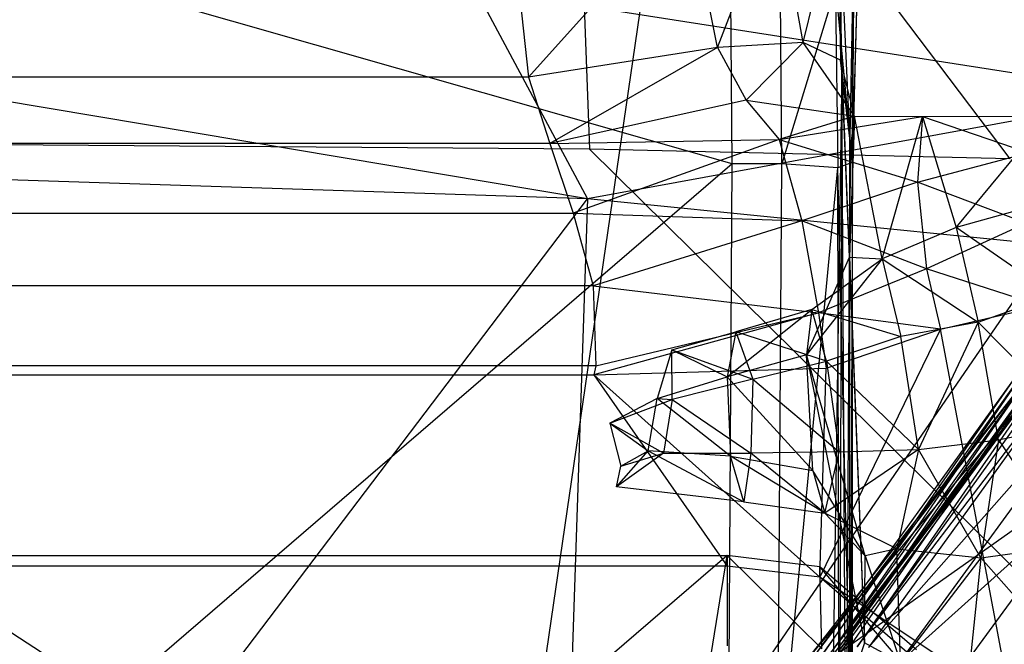
# Model space of a CAD drawing. Extents: x -329 to 319, y -335 to 385.
# Drawn here: x 1 to 44, y 89 to 116 of the extents above; entities that cross this region are included whole.
import ezdxf

# ---------------------------------------------------------------- set-up
doc = ezdxf.new("R2010")
doc.units = 0
doc.layers.get('0').update_dxf_attribs({"color": 13, "linetype": 'CONTINUOUS'})

# ---------------------------------------------------------------- blocks, each defined once
blk = doc.blocks.new('OBJECT006')
for p, q in [((15.597, 118.696, 387.944), (22.507, 126.396, 384.607)), ((23.787, 119.971, 386.819), (22.507, 126.396, 384.607)), ((23.787, 119.971, 386.819), (26.359, 126.628, 384.367)), ((27.506, 120.193, 385.703), (26.359, 126.628, 384.367)), ((27.506, 120.193, 385.703), (28.989, 126.384, 382.156)), ((28.989, 126.384, 382.156), (29.122, 119.432, 382.965)), ((29.172, 119.02, 378.646), (28.989, 126.384, 382.156)), ((29.172, 119.02, 378.646), (29.073, 126.029, 377.718)), ((29.528, 116.134, 348.408), (29.073, 126.029, 377.718)), ((14.799, 125.921, 384.896), (15.597, 118.696, 387.944)), ((24.426, 114.928, 365.464), (-7.389, 124.017, 364.541)), ((24.426, 114.928, 332.682), (24.353, 124.017, 331.758)), ((24.426, 114.928, 365.464), (24.353, 124.017, 364.541)), ((26.575, 114.928, 332.682), (26.501, 124.017, 331.758)), ((29.66, 123.54, 346.65), (29.528, 116.134, 348.408)), ((29.639, 115.23, 338.943), (29.66, 123.54, 346.65)), ((28.9, 122.588, 330.581), (26.575, 114.928, 332.682)), ((28.9, 122.588, 330.581), (29, 114.76, 332.306)), ((28.9, 122.588, 330.581), (29.627, 114.994, 335.4)), ((29.844, 122.761, 336.925), (29.627, 114.994, 335.4)), ((29.681, 122.627, 333.583), (29.627, 114.994, 335.4)), ((29.844, 122.761, 336.925), (29.639, 115.23, 338.943)), ((27.506, 120.193, 385.703), (23.787, 119.971, 386.819)), ((25.032, 117.699, 389.133), (27.506, 120.193, 385.703)), ((29.732, 117.002, 386.747), (27.506, 120.193, 385.703)), ((29.122, 119.432, 382.965), (27.506, 120.193, 385.703)), ((23.787, 119.971, 386.819), (15.597, 118.696, 387.944)), ((23.787, 119.971, 386.819), (16.514, 115.811, 390.551)), ((23.787, 119.971, 386.819), (25.032, 117.699, 389.133)), ((29.732, 117.002, 386.747), (29.122, 119.432, 382.965)), ((29.566, 115.668, 383.569), (29.122, 119.432, 382.965)), ((29.172, 119.02, 378.646), (29.122, 119.432, 382.965)), ((15.597, 118.696, 387.944), (-30.376, 118.696, 387.944)), ((15.597, 118.696, 387.944), (16.514, 115.811, 390.551)), ((29.172, 119.02, 378.646), (28.724, 87.647, 386.961)), ((29.172, 119.02, 378.646), (29.08, 90.949, 386.309)), ((29.172, 119.02, 378.646), (30.166, 94.149, 385.889)), ((29.566, 115.668, 383.569), (29.172, 119.02, 378.646)), ((29.51, 110.886, 384.743), (29.172, 119.02, 378.646)), ((29.354, 87.299, 352.673), (29.172, 119.02, 378.646)), ((29.528, 116.134, 348.408), (29.172, 119.02, 378.646)), ((25.032, 117.699, 389.133), (16.514, 115.811, 390.551)), ((25.032, 117.699, 389.133), (29.732, 117.002, 386.747)), ((25.032, 117.699, 389.133), (26.466, 115.982, 392.064)), ((29.732, 117.002, 386.747), (26.466, 115.982, 392.064)), ((29.732, 117.002, 386.747), (29.51, 110.886, 384.743)), ((29.566, 115.668, 383.569), (29.732, 117.002, 386.747)), ((30.922, 110.807, 388.236), (29.732, 117.002, 386.747)), ((29.732, 117.002, 386.747), (32.675, 116.984, 388.057)), ((32.675, 116.984, 388.057), (38.117, 117.002, 389.007)), ((34.141, 112.173, 388.904), (38.117, 117.002, 389.007)), ((26.466, 115.982, 392.064), (32.675, 116.984, 388.057)), ((30.922, 110.807, 388.236), (32.675, 116.984, 388.057)), ((32.675, 116.984, 388.057), (32.464, 114.138, 393.726)), ((32.675, 116.984, 388.057), (34.141, 112.173, 388.904)), ((32.675, 116.984, 388.057), (37.27, 115.409, 393.543)), ((29.528, 116.134, 348.408), (29.354, 87.299, 352.673)), ((29.526, 87.203, 343.282), (29.528, 116.134, 348.408)), ((29.639, 115.23, 338.943), (29.528, 116.134, 348.408)), ((16.514, 115.811, 390.551), (-31.293, 115.811, 390.551)), ((16.514, 115.811, 390.551), (26.466, 115.982, 392.064)), ((16.514, 115.811, 390.551), (17.525, 112.791, 393.269)), ((26.466, 115.982, 392.064), (17.525, 112.791, 393.269)), ((26.466, 115.982, 392.064), (32.464, 114.138, 393.726)), ((26.466, 115.982, 392.064), (27.442, 112.46, 395.017)), ((29.51, 110.886, 384.743), (29.566, 115.668, 383.569)), ((32.464, 114.138, 393.726), (37.27, 115.409, 393.543)), ((24.426, 114.928, 365.464), (-7.389, 87.547, 367.831)), ((24.251, 87.547, 335.049), (24.426, 114.928, 332.682)), ((24.251, 87.547, 367.831), (24.426, 114.928, 365.464)), ((26.575, 114.928, 332.682), (24.426, 114.928, 332.682)), ((24.426, 114.928, 332.682), (24.426, 114.928, 365.464)), ((26.399, 87.547, 335.049), (26.575, 114.928, 332.682)), ((29, 114.76, 332.306), (26.575, 114.928, 332.682)), ((29.627, 114.994, 335.4), (29, 114.76, 332.306)), ((29.639, 115.23, 338.943), (29.526, 87.203, 343.282)), ((29.626, 87.148, 337.861), (29.639, 115.23, 338.943)), ((29.627, 114.994, 335.4), (29.626, 87.148, 337.861)), ((29.639, 115.23, 338.943), (29.627, 114.994, 335.4)), ((26.399, 87.547, 335.049), (29, 114.76, 332.306)), ((29.626, 87.148, 337.861), (29, 114.76, 332.306)), ((29.06, 87.585, 334.798), (29, 114.76, 332.306)), ((32.464, 114.138, 393.726), (27.442, 112.46, 395.017)), ((32.464, 114.138, 393.726), (32.842, 110.378, 397.096)), ((37.167, 112.359, 397.295), (32.464, 114.138, 393.726)), ((38.491, 113.394, 389.356), (34.141, 112.173, 388.904)), ((-32.303, 112.791, 393.269), (17.525, 112.791, 393.269)), ((17.525, 112.791, 393.269), (27.442, 112.46, 395.017)), ((17.525, 112.791, 393.269), (18.391, 109.646, 396.109)), ((27.442, 112.46, 395.017), (18.391, 109.646, 396.109)), ((27.442, 112.46, 395.017), (28.167, 108.468, 398.034)), ((32.842, 110.378, 397.096), (27.442, 112.46, 395.017)), ((37.167, 112.359, 397.295), (32.842, 110.378, 397.096)), ((34.141, 112.173, 388.904), (30.922, 110.807, 388.236)), ((34.141, 112.173, 388.904), (35.093, 108.063, 391.885)), ((38.354, 109.229, 391.391), (34.141, 112.173, 388.904)), ((27.652, 106.645, 386.594), (29.51, 110.886, 384.743)), ((30.922, 110.807, 388.236), (27.652, 106.645, 386.594)), ((27.882, 108.62, 390.054), (30.922, 110.807, 388.236)), ((29.51, 110.886, 384.743), (30.922, 110.807, 388.236)), ((29.51, 110.886, 384.743), (30.166, 94.149, 385.889)), ((30.922, 110.807, 388.236), (31.739, 107.44, 392.292)), ((30.922, 110.807, 388.236), (35.093, 108.063, 391.885)), ((32.842, 110.378, 397.096), (28.167, 108.468, 398.034)), ((32.842, 110.378, 397.096), (33.453, 107.76, 401.173)), ((37.794, 108.773, 400.597), (32.842, 110.378, 397.096)), ((18.391, 109.646, 396.109), (-33.17, 109.646, 396.109)), ((18.391, 109.646, 396.109), (28.167, 108.468, 398.034)), ((18.391, 109.646, 396.109), (18.516, 106.166, 398.912)), ((35.093, 108.063, 391.885), (38.354, 109.229, 391.391)), ((28.167, 108.468, 398.034), (18.418, 105.773, 401.013)), ((18.516, 106.166, 398.912), (28.167, 108.468, 398.034)), ((24.202, 105.699, 389.066), (27.882, 108.62, 390.054)), ((27.882, 108.62, 390.054), (24.583, 107.648, 391.672)), ((27.882, 108.62, 390.054), (27.652, 106.645, 386.594)), ((28.516, 106.376, 393.193), (27.882, 108.62, 390.054)), ((27.882, 108.62, 390.054), (31.739, 107.44, 392.292)), ((28.167, 108.468, 398.034), (28.495, 106.066, 401.191)), ((33.453, 107.76, 401.173), (28.167, 108.468, 398.034)), ((33.453, 107.76, 401.173), (37.794, 108.773, 400.597)), ((35.093, 108.063, 391.885), (31.739, 107.44, 392.292)), ((35.093, 108.063, 391.885), (32.509, 102.543, 393.406)), ((39.397, 103.689, 393.763), (35.093, 108.063, 391.885)), ((35.966, 102.964, 393.618), (35.093, 108.063, 391.885)), ((21.801, 106.87, 391.964), (24.583, 107.648, 391.672)), ((24.583, 107.648, 391.672), (24.202, 105.699, 389.066)), ((24.583, 107.648, 391.672), (25.319, 105.585, 393.566)), ((28.516, 106.376, 393.193), (24.583, 107.648, 391.672)), ((33.453, 107.76, 401.173), (28.227, 96.996, 399.818)), ((28.495, 106.066, 401.191), (33.453, 107.76, 401.173)), ((36.531, 91.468, 400.268), (33.453, 107.76, 401.173)), ((31.739, 107.44, 392.292), (28.516, 106.376, 393.193)), ((32.509, 102.543, 393.406), (31.739, 107.44, 392.292)), ((21.801, 106.87, 391.964), (21.169, 104.759, 390.653)), ((21.822, 104.712, 393.511), (21.801, 106.87, 391.964)), ((21.801, 106.87, 391.964), (25.319, 105.585, 393.566)), ((21.801, 106.87, 391.964), (24.202, 105.699, 389.066)), ((27.652, 106.645, 386.594), (24.202, 105.699, 389.066)), ((25.319, 105.585, 393.566), (28.516, 106.376, 393.193)), ((27.92, 101.632, 387.097), (27.652, 106.645, 386.594)), ((27.652, 106.645, 386.594), (30.166, 94.149, 385.889)), ((30.187, 97.923, 386.475), (27.652, 106.645, 386.594)), ((28.516, 106.376, 393.193), (29.065, 102.433, 393.32)), ((32.509, 102.543, 393.406), (28.516, 106.376, 393.193)), ((18.516, 106.166, 398.912), (-33.294, 106.166, 398.912)), ((18.516, 106.166, 398.912), (18.418, 105.773, 401.013)), ((18.418, 105.773, 401.013), (28.495, 106.066, 401.191)), ((28.227, 96.996, 399.818), (28.495, 106.066, 401.191)), ((-33.197, 105.773, 401.013), (18.418, 105.773, 401.013)), ((18.418, 105.773, 401.013), (24.209, 97.484, 399.587)), ((28.227, 96.996, 399.818), (18.418, 105.773, 401.013)), ((21.169, 104.759, 390.653), (24.202, 105.699, 389.066)), ((25.319, 105.585, 393.566), (21.822, 104.712, 393.511)), ((24.202, 105.699, 389.066), (24.347, 102.257, 389.189)), ((27.92, 101.632, 387.097), (24.202, 105.699, 389.066)), ((25.319, 105.585, 393.566), (25.225, 102.384, 393.346)), ((25.319, 105.585, 393.566), (29.065, 102.433, 393.32)), ((21.169, 104.759, 390.653), (19.119, 103.682, 393.106)), ((19.119, 103.682, 393.106), (21.822, 104.712, 393.511)), ((20.775, 102.481, 390.749), (21.169, 104.759, 390.653)), ((21.169, 104.759, 390.653), (21.822, 104.712, 393.511)), ((24.347, 102.257, 389.189), (21.169, 104.759, 390.653)), ((21.822, 104.712, 393.511), (21.439, 102.375, 393.244)), ((21.822, 104.712, 393.511), (25.225, 102.384, 393.346)), ((19.119, 103.682, 393.106), (20.775, 102.481, 390.749)), ((19.119, 103.682, 393.106), (19.593, 101.814, 392.771)), ((21.439, 102.375, 393.244), (19.119, 103.682, 393.106)), ((35.966, 102.964, 393.618), (39.397, 103.689, 393.763)), ((32.509, 102.543, 393.406), (35.966, 102.964, 393.618)), ((35.966, 102.964, 393.618), (35.206, 97.836, 391.147)), ((35.966, 102.964, 393.618), (39.014, 98.385, 391.765)), ((19.404, 100.925, 391.643), (20.775, 102.481, 390.749)), ((19.593, 101.814, 392.771), (20.775, 102.481, 390.749)), ((24.347, 102.257, 389.189), (20.775, 102.481, 390.749)), ((20.775, 102.481, 390.749), (24.925, 100.271, 391.086)), ((32.509, 102.543, 393.406), (28.435, 99.785, 390.585)), ((29.065, 102.433, 393.32), (32.509, 102.543, 393.406)), ((32.509, 102.543, 393.406), (31.567, 98.236, 389.98)), ((35.206, 97.836, 391.147), (32.509, 102.543, 393.406)), ((21.439, 102.375, 393.244), (19.404, 100.925, 391.643)), ((19.593, 101.814, 392.771), (21.439, 102.375, 393.244)), ((21.439, 102.375, 393.244), (25.225, 102.384, 393.346)), ((24.925, 100.271, 391.086), (24.347, 102.257, 389.189)), ((24.347, 102.257, 389.189), (27.92, 101.632, 387.097)), ((28.435, 99.785, 390.585), (24.347, 102.257, 389.189)), ((25.225, 102.384, 393.346), (24.925, 100.271, 391.086)), ((29.065, 102.433, 393.32), (25.225, 102.384, 393.346)), ((28.435, 99.785, 390.585), (25.225, 102.384, 393.346)), ((28.435, 99.785, 390.585), (29.065, 102.433, 393.32)), ((19.404, 100.925, 391.643), (19.593, 101.814, 392.771)), ((30.187, 97.923, 386.475), (27.92, 101.632, 387.097)), ((27.92, 101.632, 387.097), (28.435, 99.785, 390.585)), ((24.925, 100.271, 391.086), (19.404, 100.925, 391.643)), ((24.925, 100.271, 391.086), (28.435, 99.785, 390.585)), ((31.567, 98.236, 389.98), (28.435, 99.785, 390.585)), ((28.435, 99.785, 390.585), (30.187, 97.923, 386.475)), ((31.567, 98.236, 389.98), (30.187, 97.923, 386.475)), ((31.723, 93.298, 388.446), (31.567, 98.236, 389.98)), ((31.567, 98.236, 389.98), (35.206, 97.836, 391.147)), ((35.206, 97.836, 391.147), (39.014, 98.385, 391.765)), ((-38.988, 97.941, 397.587), (24.209, 97.941, 397.587)), ((24.209, 97.941, 397.587), (18.017, 92.618, 397.348)), ((23.129, 91.362, 395.051), (24.209, 97.941, 397.587)), ((24.209, 97.941, 397.587), (24.208, 94.031, 397.012)), ((28.227, 97.452, 397.818), (24.209, 97.941, 397.587)), ((24.209, 97.941, 397.587), (28.303, 93.896, 397.28)), ((24.209, 97.484, 399.587), (24.209, 97.941, 397.587)), ((30.166, 94.149, 385.889), (30.187, 97.923, 386.475)), ((30.187, 97.923, 386.475), (31.723, 93.298, 388.446)), ((35.206, 97.836, 391.147), (31.723, 93.298, 388.446)), ((35.206, 97.836, 391.147), (34.547, 91.51, 390.558)), ((39.014, 93.518, 390.763), (35.206, 97.836, 391.147)), ((24.209, 97.484, 399.587), (-38.988, 97.484, 399.587)), ((28.227, 96.996, 399.818), (24.209, 97.484, 399.587)), ((28.303, 93.896, 397.28), (28.227, 97.452, 397.818)), ((32.177, 92.843, 396.579), (28.227, 97.452, 397.818)), ((32.414, 93.847, 398.061), (28.227, 97.452, 397.818)), ((28.227, 97.452, 397.818), (28.227, 96.996, 399.818)), ((32.414, 93.39, 400.061), (28.227, 96.996, 399.818)), ((36.531, 91.468, 400.268), (28.227, 96.996, 399.818)), ((30.166, 94.149, 385.889), (29.08, 90.949, 386.309)), ((31.723, 93.298, 388.446), (30.166, 94.149, 385.889))]:
    blk.add_line(p, q)
blk = doc.blocks.new('GROUP016_1')
for p, q in [((47.389, 104.182, 107.676), (38.704, 92.031, 108.227)), ((39.07, 92.116, 112.689), (47.829, 104.316, 111.98)), ((47.389, 104.182, 107.676), (39.07, 92.116, 112.689)), ((47.829, 104.316, 111.98), (39.415, 92.151, 117.134)), ((39.782, 92.196, 121.557), (49.22, 104.593, 124.779)), ((39.782, 92.196, 121.557), (48.634, 104.55, 120.53)), ((48.243, 104.437, 116.263), (39.782, 92.196, 121.557)), ((49.22, 104.593, 124.779), (40.28, 92.179, 125.94)), ((46.635, 103.904, 98.982), (38.016, 91.934, 99.106)), ((38.347, 91.963, 103.685), (46.964, 104.053, 103.337)), ((46.635, 103.904, 98.982), (38.347, 91.963, 103.685)), ((46.964, 104.053, 103.337), (38.704, 92.031, 108.227)), ((50.682, 103.967, 128.696), (40.28, 92.179, 125.94)), ((41.626, 91.526, 130.014), (50.682, 103.967, 128.696)), ((37.806, 91.88, 94.474), (46.825, 103.443, 94.644)), ((46.825, 103.443, 94.644), (38.016, 91.934, 99.106)), ((47.13, 103.005, 90.321), (37.806, 91.88, 94.474)), ((47.13, 103.005, 90.321), (38.231, 91.416, 89.891)), ((47.117, 102.937, 86.021), (38.231, 91.416, 89.891)), ((38.475, 91.163, 85.341), (47.117, 102.937, 86.021)), ((47.095, 103.283, 82.177), (38.578, 91.627, 80.788)), ((38.578, 91.627, 80.788), (47.117, 102.937, 86.021)), ((41.626, 91.526, 130.014), (53.499, 102.192, 131.262)), ((51.018, 100.426, 81.917), (38.578, 91.627, 80.788)), ((42.544, 88.826, 80.586), (51.018, 100.426, 81.917))]:
    blk.add_line(p, q)
blk = doc.blocks.new('GROUP_5')
at = {"color": 250}
for name, p in [('GROUP016_1', (313.487, 328.143, 1.295)), ('OBJECT006', (323.432, 326.365, 4.295))]:
    blk.add_blockref(name, p, dxfattribs=at)
blk = doc.blocks.new('GROUP_2')
for p, q in [((287.27, 422.274, 7.143), (268.135, 447.59, 15.323)), ((268.135, 447.59, 15.323), (269.02, 422.705, 6.526)), ((269.02, 422.705, 6.526), (224.879, 423.006, 6.562)), ((269.02, 422.705, 6.526), (295.948, 396.11, 1.357)), ((287.27, 422.274, 7.143), (269.02, 422.705, 6.526))]:
    blk.add_line(p, q)
blk = doc.blocks.new('GROUP_3')
for p, q in [((245.476, 251.681, 32.079), (275.462, 457.052, 17.809)), ((270.096, 427.827, 65.75), (205.186, 438.713, 68.125)), ((294.698, 432.314, 66.947), (265.238, 436.926, 67.814)), ((265.238, 436.926, 67.814), (270.096, 427.827, 65.75)), ((294.698, 432.314, 66.947), (270.096, 427.827, 65.75)), ((252.298, 404.355, 59.614), (213.064, 429.682, 66.229)), ((270.096, 427.827, 65.75), (213.064, 429.682, 66.229)), ((252.298, 404.355, 59.614), (270.096, 427.827, 65.75)), ((270.096, 427.827, 65.75), (268.995, 394.849, 57.555)), ((290.243, 425.811, 65.49), (270.096, 427.827, 65.75)), ((268.995, 394.849, 57.555), (290.243, 425.811, 65.49))]:
    blk.add_line(p, q)

msp = doc.modelspace()

# ---------------------------------------------------------------- block references
for name, p in [('GROUP_5', (-316.042, -331.28, -1.295)), ('GROUP_3', (-244.56, -319.324, 428.581))]:
    msp.add_blockref(name, p)
at = {"color": 250}
msp.add_blockref('GROUP_2', (-243.4, -312.045, 401.165), dxfattribs=at)

doc.saveas('drawing.dxf')
